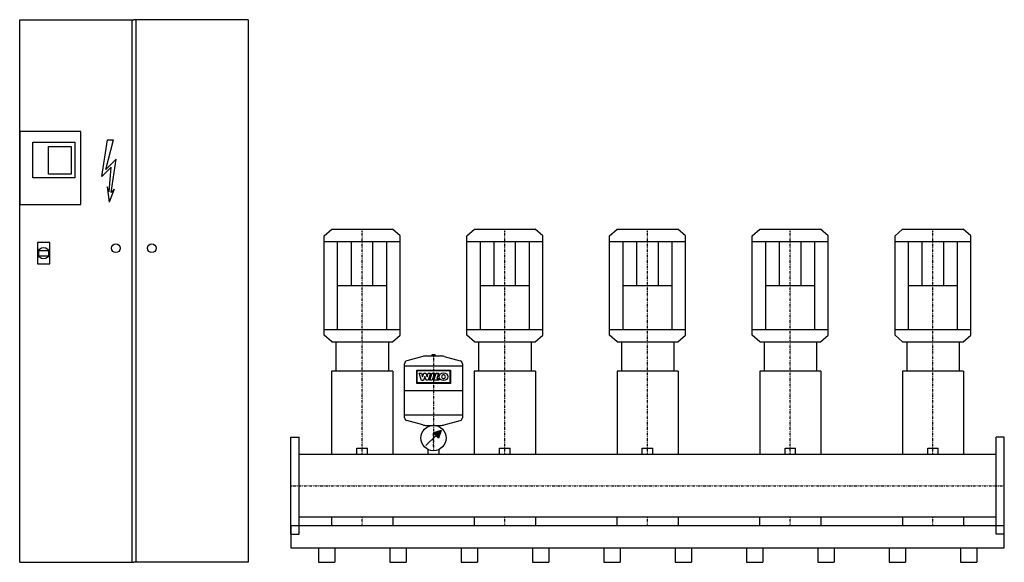
# Model space of a CAD drawing. Extents: x -950 to 2500, y 0 to 1900.
import ezdxf

# ---------------------------------------------------------------- set-up
doc = ezdxf.new("R2010")
doc.units = 0
doc.linetypes.add('DASHDOT', pattern=[1, 0.5, -0.25, 0, -0.25])
doc.layers.get('0').update_dxf_attribs({"color": 124})
doc.layers.add('CP_AXIS', color=143, linetype='DASHDOT')
doc.layers.add('CP_DETAL', color=33, linetype='Continuous')

msp = doc.modelspace()

# ---------------------------------------------------------------- linework, layer by layer
for p, q in [((-950, 1900, 0), (-550, 1900, 0)), ((-950, 0), (-950, 1900, 0)), ((-556.7, 1900, 0), (-556.7, 0)), ((-150, 1900, 0), (-550, 1900, 0)), ((-543.3, 1900, 0), (-543.3, 0)), ((-150, 1900, 0), (-150, 0)), ((117, 1142.8), (143.6, 1166)), ((117, 795.2), (117, 1142.8)), ((143.6, 1166), (356.4, 1166)), ((383, 1142.8), (356.4, 1166)), ((383, 795.2), (383, 1142.8)), ((617, 1142.8), (643.6, 1166)), ((617, 795.2), (617, 1142.8)), ((643.6, 1166), (856.4, 1166)), ((883, 1142.8), (856.4, 1166)), ((883, 795.2), (883, 1142.8)), ((1117, 1142.8), (1143.6, 1166)), ((1117, 795.2), (1117, 1142.8)), ((1143.6, 1166), (1356.4, 1166)), ((1383, 1142.8), (1356.4, 1166)), ((1383, 795.2), (1383, 1142.8)), ((1617, 1142.8), (1643.6, 1166)), ((1617, 795.2), (1617, 1142.8)), ((1643.6, 1166), (1856.4, 1166)), ((1883, 1142.8), (1856.4, 1166)), ((1883, 795.2), (1883, 1142.8)), ((2117, 1142.8), (2143.6, 1166)), ((2117, 795.2), (2117, 1142.8)), ((2143.6, 1166), (2356.4, 1166)), ((2383, 1142.8), (2356.4, 1166)), ((2383, 795.2), (2383, 1142.8)), ((117, 1122.8), (383, 1122.8)), ((164.1, 815.2), (164.1, 1122.8)), ((335.9, 815.2), (335.9, 1122.8)), ((617, 1122.8), (883, 1122.8)), ((664.1, 815.2), (664.1, 1122.8)), ((835.9, 815.2), (835.9, 1122.8)), ((1117, 1122.8), (1383, 1122.8)), ((1164.1, 815.2), (1164.1, 1122.8)), ((1335.9, 815.2), (1335.9, 1122.8)), ((1617, 1122.8), (1883, 1122.8)), ((1664.1, 815.2), (1664.1, 1122.8)), ((1835.9, 815.2), (1835.9, 1122.8)), ((2117, 1122.8), (2383, 1122.8)), ((2164.1, 815.2), (2164.1, 1122.8)), ((2335.9, 815.2), (2335.9, 1122.8)), ((-883.3, 1091.5, 0), (-849, 1091.5, 0)), ((-883.3, 1073.3, 0), (-849, 1073.3, 0)), ((164.1, 969), (335.9, 969)), ((664.1, 969), (835.9, 969)), ((1164.1, 969), (1335.9, 969)), ((1664.1, 969), (1835.9, 969)), ((2164.1, 969), (2335.9, 969)), ((117, 815.2), (383, 815.2)), ((143.6, 772), (117, 795.2)), ((356.4, 772), (383, 795.2)), ((617, 815.2), (883, 815.2)), ((643.6, 772), (617, 795.2)), ((856.4, 772), (883, 795.2)), ((1117, 815.2), (1383, 815.2)), ((1143.6, 772), (1117, 795.2)), ((1356.4, 772), (1383, 795.2)), ((1617, 815.2), (1883, 815.2)), ((1643.6, 772), (1617, 795.2)), ((1856.4, 772), (1883, 795.2)), ((2117, 815.2), (2383, 815.2)), ((2143.6, 772), (2117, 795.2)), ((2356.4, 772), (2383, 795.2)), ((143.6, 772), (356.4, 772)), ((158.2, 772), (158.2, 669.4)), ((342, 772), (342, 669.4)), ((643.6, 772), (856.4, 772)), ((658.2, 772), (658.2, 669.4)), ((842, 772), (842, 669.4)), ((1143.6, 772), (1356.4, 772)), ((1158.2, 772), (1158.2, 669.4)), ((1342, 772), (1342, 669.4)), ((1643.6, 772), (1856.4, 772)), ((1658.2, 772), (1658.2, 669.4)), ((1842, 772), (1842, 669.4)), ((2143.6, 772), (2356.4, 772)), ((2158.2, 772), (2158.2, 669.4)), ((2342, 772), (2342, 669.4)), ((494.9, 727.5), (505.1, 727.5)), ((494.9, 722.4), (494.9, 727.5)), ((505.1, 727.5), (505.1, 722.4)), ((398.7, 506.3), (398.7, 695.5)), ((462.1, 720.6), (406.2, 705.2)), ((475.5, 722.4), (524.5, 722.4)), ((537.9, 720.6), (593.8, 705.2)), ((601.3, 695.5), (601.3, 506.3)), ((143, 669.4), (143, 377.5)), ((357.2, 669.4), (143, 669.4)), ((357.2, 669.4), (357.2, 377.5)), ((601.3, 687), (398.7, 687)), ((643, 669.4), (643, 377.5)), ((857.2, 669.4), (643, 669.4)), ((857.2, 669.4), (857.2, 377.5)), ((1143, 669.4), (1143, 377.5)), ((1357.2, 669.4), (1143, 669.4)), ((1357.2, 669.4), (1357.2, 377.5)), ((1643, 669.4), (1643, 377.5)), ((1857.2, 669.4), (1643, 669.4)), ((1857.2, 669.4), (1857.2, 377.5)), ((2143, 669.4), (2143, 377.5)), ((2357.2, 669.4), (2143, 669.4)), ((2357.2, 669.4), (2357.2, 377.5)), ((601.3, 600.9), (398.7, 600.9)), ((601.3, 514.8), (398.7, 514.8)), ((462.1, 481.2), (406.2, 496.5)), ((537.9, 481.2), (593.8, 496.5)), ((475.5, 479.4), (524.5, 479.4)), ((481, 475.1), (481, 479.4)), ((526.6, 461.6), (500, 452.8)), ((500, 452.8), (517.7, 435.1)), ((526.6, 461.6), (517.7, 435.1)), ((519, 479.4), (519, 475.1)), ((0, 438, 0), (29, 438, 0)), ((0, 98, 0), (0, 438, 0)), ((29, 98, 0), (29, 438, 0)), ((473.4, 408.5), (508.9, 443.9)), ((2500, 438), (2471, 438)), ((2471, 98), (2471, 438)), ((2500, 98), (2500, 438)), ((231.6, 399.9), (268.6, 399.9)), ((231.6, 377.5), (231.6, 399.9)), ((268.6, 377.5), (268.6, 399.9)), ((481, 377.5), (481, 395)), ((519, 395), (519, 377.5)), ((731.6, 399.9), (768.6, 399.9)), ((731.6, 377.5), (731.6, 399.9)), ((768.6, 377.5), (768.6, 399.9)), ((1231.6, 399.9), (1268.6, 399.9)), ((1231.6, 377.5), (1231.6, 399.9)), ((1268.6, 377.5), (1268.6, 399.9)), ((1731.6, 399.9), (1768.6, 399.9)), ((1731.6, 377.5), (1731.6, 399.9)), ((1768.6, 377.5), (1768.6, 399.9)), ((2231.6, 399.9), (2268.6, 399.9)), ((2231.6, 377.5), (2231.6, 399.9)), ((2268.6, 377.5), (2268.6, 399.9)), ((2471, 377.5), (29, 377.5)), ((2471, 158.4), (29, 158.4)), ((142.8, 158.4), (142.8, 128)), ((357.2, 158.4), (357.2, 128)), ((642.8, 158.4), (642.8, 128)), ((857.2, 158.4), (857.2, 128)), ((1142.8, 158.4), (1142.8, 128)), ((1357.2, 158.4), (1357.2, 128)), ((1642.8, 158.4), (1642.8, 128)), ((1857.2, 158.4), (1857.2, 128)), ((2142.8, 158.4), (2142.8, 128)), ((2357.2, 158.4), (2357.2, 128)), ((0, 128), (0, 51.2)), ((2500, 128, 0), (0, 128, 0)), ((2500, 51.2), (2500, 128)), ((0, 98, 0), (29, 98, 0)), ((2500, 98), (2471, 98)), ((0, 51.2), (2500, 51.2)), ((96.7, 51.2), (96.7, 0)), ((153.7, 51.2), (153.7, 0)), ((346.7, 51.2), (346.7, 0)), ((403.7, 51.2), (403.7, 0)), ((596.7, 51.2), (596.7, 0)), ((653.7, 51.2), (653.7, 0)), ((846.7, 51.2), (846.7, 0)), ((903.7, 51.2), (903.7, 0)), ((1096.7, 51.2), (1096.7, 0)), ((1153.7, 51.2), (1153.7, 0)), ((1346.7, 51.2), (1346.7, 0)), ((1403.7, 51.2), (1403.7, 0)), ((1596.7, 51.2), (1596.7, 0)), ((1653.7, 51.2), (1653.7, 0)), ((1846.7, 51.2), (1846.7, 0)), ((1903.7, 51.2), (1903.7, 0)), ((2096.7, 51.2), (2096.7, 0)), ((2153.7, 51.2), (2153.7, 0)), ((2346.7, 51.2), (2346.7, 0)), ((2403.7, 51.2), (2403.7, 0)), ((-950, 0), (-550, 0)), ((-150, 0), (-550, 0)), ((96.7, 0), (153.7, 0)), ((346.7, 0), (403.7, 0)), ((596.7, 0), (653.7, 0)), ((846.7, 0), (903.7, 0)), ((1096.7, 0), (1153.7, 0)), ((1346.7, 0), (1403.7, 0)), ((1596.7, 0), (1653.7, 0)), ((1846.7, 0), (1903.7, 0)), ((2096.7, 0), (2153.7, 0)), ((2346.7, 0), (2403.7, 0))]:
    msp.add_line(p, q)
at = {"elevation": 0}
for points in [[(-950, 1252.4), (-736, 1252.4), (-736, 1508.7), (-950, 1508.7)], [(-904.5, 1470.8), (-756.7, 1470.8), (-756.7, 1346.3), (-904.5, 1346.3)], [(-849.4, 1456.2), (-769.8, 1456.2), (-769.8, 1359.4), (-849.4, 1359.4)], [(-888.1, 1045), (-844.3, 1045), (-844.3, 1119.7), (-888.1, 1119.7)]]:
    msp.add_lwpolyline(points, close=True, dxfattribs=at)
for centre, radius in [((-612.9, 1099.6), 15.2), ((-487.1, 1099.6), 15.2), ((-866.2, 1082.4, 0), 20.1), ((500, 435.1), 44.3)]:
    msp.add_circle(centre, radius)
for centre, radius, start, end in [((408.9, 695.5), 10.1, 105.3431, 180), ((475.5, 671.8), 50.6, 90, 105.3431), ((524.5, 671.8), 50.6, 74.6569, 90), ((591.1, 695.5), 10.1, 0, 74.6569), ((408.9, 506.3), 10.1, 180, 254.6569), ((591.1, 506.3), 10.1, 285.3431, 0), ((475.5, 530), 50.6, 254.6569, 270), ((524.5, 530), 50.6, 270, 285.3431)]:
    msp.add_arc(centre, radius, start, end)
for start_param, end_param in [(1.269597, 1.871996), (4.41119, 5.013588)]:
    msp.add_ellipse((-866.2, 1082.4, 0), major_axis=(0, 30.7), ratio=0.585965, start_param=start_param, end_param=end_param)
msp.add_solid([(500, 452.8), (517.7, 435.1), (526.6, 461.6)])
at = {"layer": 'CP_AXIS'}
for p, q in [((250, 772, 0), (250, 1166)), ((750, 772, 0), (750, 1166)), ((1250, 772, 0), (1250, 1166)), ((1750, 772, 0), (1750, 1166)), ((2250, 772, 0), (2250, 1166)), ((250, 377.5), (250, 772)), ((750, 377.5), (750, 772)), ((1250, 377.5), (1250, 772)), ((1750, 377.5), (1750, 772)), ((2250, 377.5), (2250, 772)), ((500, 727.5), (500, 390.8)), ((500, 400.5), (500, 455.5)), ((0, 268), (2500, 268)), ((250, 128), (250, 158.4)), ((750, 128), (750, 158.4)), ((1250, 128), (1250, 158.4)), ((1750, 128), (1750, 158.4)), ((2250, 128), (2250, 158.4))]:
    msp.add_line(p, q, dxfattribs=at)
at = {"layer": 'CP_DETAL', "linetype": 'Continuous'}
for p, q in [((-662.3, 1351, 0), (-642, 1479.5, 0)), ((-647.8, 1375.7, 0), (-621.7, 1479.5, 0)), ((-642, 1479.5, 0), (-621.7, 1479.5, 0)), ((-629.7, 1383.1, 0), (-662.3, 1351, 0)), ((-611.6, 1411.5, 0), (-647.8, 1375.7, 0)), ((-636.9, 1297.8, 0), (-629.7, 1383.1, 0)), ((-629.7, 1295.4, 0), (-611.6, 1411.5, 0)), ((-636.9, 1297.8, 0), (-643.4, 1315.1, 0)), ((-643.4, 1315.1, 0), (-636.9, 1260.8, 0)), ((-618.8, 1306.5, 0), (-636.9, 1260.8, 0)), ((-618.8, 1306.5, 0), (-629.7, 1295.4, 0))]:
    msp.add_line(p, q, dxfattribs=at)
at = {"layer": 'CP_DETAL'}
for p, q in [((212.2, 969), (212.2, 1122.8)), ((287.8, 969), (287.8, 1122.8)), ((712.2, 969), (712.2, 1122.8)), ((787.8, 969), (787.8, 1122.8)), ((1212.2, 969), (1212.2, 1122.8)), ((1287.8, 969), (1287.8, 1122.8)), ((1712.2, 969), (1712.2, 1122.8)), ((1787.8, 969), (1787.8, 1122.8)), ((2212.2, 969), (2212.2, 1122.8)), ((2287.8, 969), (2287.8, 1122.8))]:
    msp.add_line(p, q, dxfattribs=at)
at = {"layer": 'CP_DETAL', "extrusion": (-1, 2e-16, 0)}
for p, q in [((441, 626.1), (441, 673.3)), ((441, 673.3), (559, 673.3)), ((442.7, 671.5), (557.3, 671.5)), ((442.7, 627.9), (442.7, 671.5)), ((449.4, 662.4), (457.4, 662.4)), ((457.9, 637.1), (449.4, 662.4)), ((457.4, 662.4), (461.6, 649.1)), ((461.7, 649.1), (465.9, 662.4)), ((465.9, 662.4), (473.3, 662.4)), ((473.3, 662.4), (477.5, 649.1)), ((477.6, 649.1), (481.5, 662.5)), ((489.3, 662.5), (481.3, 637.2)), ((481.5, 662.5), (489.3, 662.5)), ((487.2, 637.2), (495.2, 662.4)), ((495.2, 662.4), (503.5, 662.4)), ((503.5, 662.4), (495.5, 637.2)), ((501.1, 637.2), (509.1, 662.4)), ((509.1, 662.4), (517.2, 662.4)), ((517.2, 662.4), (511.2, 643.7)), ((557.3, 671.5), (557.3, 627.9)), ((559, 673.3), (559, 626.1)), ((559, 626.1), (441, 626.1)), ((557.3, 627.9), (442.7, 627.9)), ((464.8, 637.1), (457.9, 637.1)), ((461.6, 649.1), (461.7, 649.1)), ((469.2, 651), (464.8, 637.1)), ((469.4, 651), (469.2, 651)), ((474.1, 637.2), (469.4, 651)), ((481.3, 637.2), (474.1, 637.2)), ((477.5, 649.1), (477.6, 649.1)), ((495.5, 637.2), (487.2, 637.2)), ((518.2, 637.2), (501.1, 637.2)), ((511.2, 643.7), (520.2, 643.7)), ((520.2, 643.7), (518.2, 637.2))]:
    msp.add_line(p, q, dxfattribs=at)
at = {"layer": 'CP_DETAL'}
msp.add_ellipse((535, 649.8), major_axis=(14.8, 0), ratio=0.923768, dxfattribs=at)
msp.add_ellipse((535, 649.8), major_axis=(-4.66, 4.66), ratio=1, start_param=-0.785398, end_param=5.497787, dxfattribs=at)

doc.saveas('drawing.dxf')
